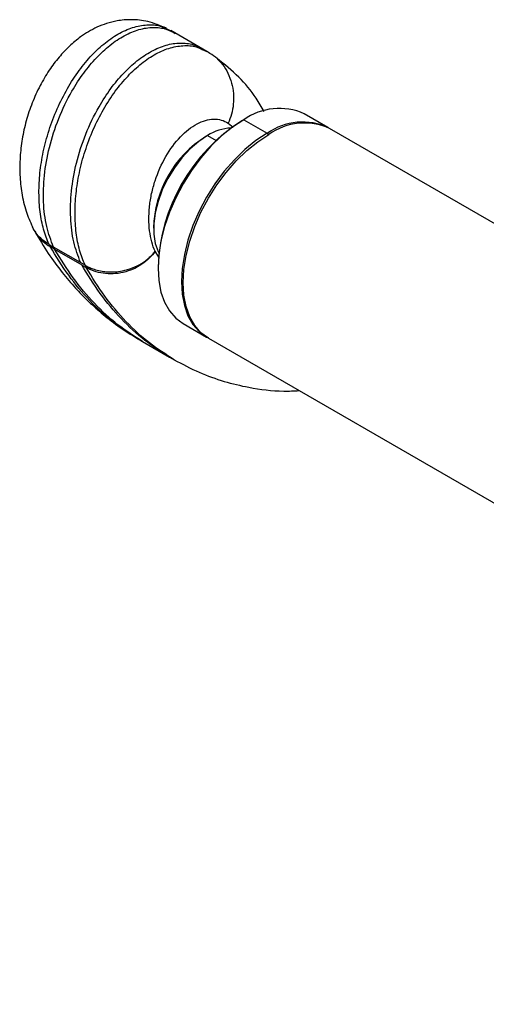
# Paper-space layout '_Isometric' of a CAD drawing. Units: millimetres. Extents: x -126 to 71, y -56 to 52.
# Drawn here: x -126 to -90, y -41 to 36 of the extents above; entities that cross this region are included whole.
import ezdxf

# ---------------------------------------------------------------- set-up
doc = ezdxf.new("R2010")
doc.units = ezdxf.units.MM

psp = doc.layouts.new('_Isometric')

# ---------------------------------------------------------------- linework, layer by layer
at = {"color": 7, "linetype": 'Continuous', "lineweight": 25}
for p, q in [((-114.877, 35.673), (-114.516, 35.505)), ((-111.676, 33.893), (-114.505, 35.526)), ((-112.042, 34.037), (-111.688, 33.872)), ((-102.211, 27.932), (-104.049, 28.993)), ((-110.01, 28.252), (-109.628, 27.939)), ((-108.799, 28.523), (-106.96, 27.462)), ((-11.56, -24.4), (-102.069, 27.85)), ((-111.627, 27.298), (-110.957, 26.911)), ((-124.062, 18.748), (-123.709, 18.544)), ((-123.62, 18.372), (-123.974, 18.576)), ((-121.587, 17.319), (-123.709, 18.544)), ((-123.62, 18.372), (-121.499, 17.147)), ((-115.441, 17.758), (-115.738, 18.209)), ((-121.234, 17.115), (-121.587, 17.319)), ((-113.549, 12.538), (-111.71, 11.477)), ((-117.085, 11.338), (-116.734, 11.136)), ((-116.734, 11.136), (-114.613, 9.911)), ((-111.569, 11.395), (-21.059, -40.855)), ((-114.61, 9.91), (-114.257, 9.706))]:
    psp.add_line(p, q, dxfattribs=at)
at = {"color": 7, "linetype": 'Continuous', "lineweight": 25, "flags": 128}
for points in [[(-108.799, 28.523), (-109.676, 27.95), (-110.538, 27.255), (-111.37, 26.448), (-112.158, 25.545), (-112.888, 24.559), (-113.549, 23.509), (-114.128, 22.411), (-114.616, 21.286), (-115.005, 20.152), (-115.288, 19.028), (-115.459, 17.934), (-115.516, 16.888), (-115.459, 15.909), (-115.288, 15.012), (-115.005, 14.214), (-114.616, 13.529), (-114.128, 12.967), (-113.549, 12.539), (-113.549, 12.538)], [(-111.627, 27.298), (-112.326, 26.828), (-113.005, 26.237), (-113.647, 25.542), (-114.233, 24.76), (-114.749, 23.915), (-115.179, 23.028), (-115.513, 22.124), (-115.74, 21.227), (-115.855, 20.362), (-115.855, 19.553), (-115.74, 18.822), (-115.513, 18.188), (-115.459, 18.083)], [(-106.96, 27.462), (-107.837, 26.889), (-108.699, 26.194), (-109.531, 25.387), (-110.319, 24.483), (-111.05, 23.498), (-111.71, 22.447), (-112.29, 21.35), (-112.778, 20.225), (-113.167, 19.09), (-113.449, 17.966), (-113.62, 16.872), (-113.678, 15.827), (-113.62, 14.847), (-113.449, 13.951), (-113.167, 13.153), (-112.778, 12.467), (-112.29, 11.906), (-111.71, 11.477), (-111.639, 11.437)], [(-111.569, 11.395), (-111.569, 11.396), (-112.148, 11.824), (-112.637, 12.386), (-113.025, 13.072), (-113.308, 13.869), (-113.479, 14.766), (-113.537, 15.745), (-113.479, 16.791), (-113.308, 17.885), (-113.025, 19.009), (-112.637, 20.143), (-112.148, 21.268), (-111.569, 22.366), (-110.908, 23.416), (-110.178, 24.402), (-109.39, 25.305), (-108.558, 26.112), (-107.696, 26.807), (-106.819, 27.38)]]:
    psp.add_lwpolyline(points, dxfattribs=at)
at = {"color": 7, "linetype": 'Continuous', "lineweight": 25}
for centre, radius, start, end in [((-106.014, 24.613), 4.8, 65.84324, 125.46722), ((-101.36, 16.475), 14.165, 122.35507, 177.9987), ((-109.581, 24.003), 3.879, 93.33343, 121.83736), ((-104.187, 23.583), 4.768, 64.59212, 125.57106), ((-104.034, 23.47), 4.8, 65.84322, 125.46715), ((-107.106, 19.792), 8.767, 122.13323, 178.43225), ((-107.116, 27.214), 0.292, 29.00149, 57.87734), ((-121.941, 19.728), 2.337, 204.7842, 209.52048), ((-119.112, 18.095), 2.337, 204.7842, 209.52048)]:
    psp.add_arc(centre, radius, start, end, dxfattribs=at)
for points, knots in [([(-114.854, 35.702), (-115.333, 35.903), (-116.212, 36.272), (-117.554, 36.412), (-118.649, 36.321), (-119.553, 36.093), (-120.291, 35.8), (-120.966, 35.444), (-121.694, 34.964), (-122.479, 34.309), (-123.307, 33.43), (-124.086, 32.389), (-124.799, 31.181), (-125.407, 29.843), (-125.877, 28.434), (-126.194, 27.006), (-126.352, 25.585), (-126.366, 24.176), (-126.217, 22.761), (-125.911, 21.386), (-125.542, 20.535), (-125.364, 20.126)], [0, 0, 0, 0, 0.065695, 0.120772, 0.165456, 0.200394, 0.23445, 0.265642, 0.296643, 0.343164, 0.391421, 0.443152, 0.499099, 0.559237, 0.620313, 0.681959, 0.744157, 0.8068, 0.87119, 0.938078, 1, 1, 1, 1]), ([(-124.062, 18.748), (-124.216, 19.132), (-124.528, 19.909), (-124.784, 21.279), (-124.879, 22.768), (-124.8, 24.348), (-124.545, 25.997), (-124.096, 27.69), (-123.459, 29.373), (-122.658, 30.965), (-121.733, 32.392), (-120.72, 33.614), (-119.639, 34.616), (-118.502, 35.376), (-117.344, 35.86), (-116.234, 36.014), (-115.398, 35.94), (-114.991, 35.732), (-114.877, 35.673)], [0, 0, 0, 0, 0.0685298, 0.1387363, 0.2091923, 0.2784184, 0.3470655, 0.4163805, 0.4847672, 0.55086, 0.6136941, 0.67283, 0.730592, 0.7897622, 0.8503898, 0.9123787, 0.9753186, 1, 1, 1, 1]), ([(-123.709, 18.544), (-123.908, 19.066), (-124.311, 20.121), (-124.532, 22.041), (-124.472, 24.13), (-124.088, 26.349), (-123.367, 28.604), (-122.415, 30.59), (-121.38, 32.188), (-120.367, 33.409), (-119.285, 34.412), (-118.149, 35.173), (-116.991, 35.654), (-115.878, 35.815), (-114.912, 35.705), (-114.393, 35.425), (-114.163, 35.301)], [0, 0, 0, 0, 0.089522, 0.181126, 0.27147, 0.36092, 0.450588, 0.537028, 0.598329, 0.656021, 0.712373, 0.770099, 0.829246, 0.889722, 0.951125, 1, 1, 1, 1]), ([(-121.587, 17.319), (-121.786, 17.841), (-122.189, 18.897), (-122.41, 20.817), (-122.35, 22.905), (-121.967, 25.124), (-121.246, 27.379), (-120.294, 29.366), (-119.258, 30.963), (-118.246, 32.185), (-117.164, 33.187), (-116.027, 33.948), (-114.87, 34.429), (-113.757, 34.59), (-112.791, 34.48), (-112.272, 34.2), (-112.041, 34.076)], [0, 0, 0, 0, 0.0895217, 0.1811261, 0.2714699, 0.3609199, 0.450588, 0.5370278, 0.5983286, 0.6560213, 0.7123731, 0.7700989, 0.8292464, 0.889722, 0.9511254, 1, 1, 1, 1]), ([(-121.234, 17.115), (-121.388, 17.499), (-121.7, 18.276), (-121.955, 19.646), (-122.051, 21.135), (-121.972, 22.716), (-121.716, 24.364), (-121.267, 26.057), (-120.631, 27.74), (-119.83, 29.332), (-118.905, 30.76), (-117.892, 31.981), (-116.81, 32.983), (-115.674, 33.743), (-114.516, 34.227), (-113.406, 34.381), (-112.567, 34.307), (-112.158, 34.097), (-112.042, 34.037)], [0, 0, 0, 0, 0.068497, 0.13867, 0.209092, 0.278285, 0.346899, 0.416181, 0.484535, 0.550597, 0.613401, 0.672508, 0.730242, 0.789384, 0.849983, 0.911942, 0.974852, 1, 1, 1, 1]), ([(-110.883, 33.328), (-111.066, 33.469), (-111.376, 33.707), (-111.717, 33.895), (-111.856, 33.971)], [0, 0, 0, 0, 0.592149, 1, 1, 1, 1]), ([(-110.915, 33.351), (-110.754, 33.191), (-110.414, 32.854), (-110.016, 32.191), (-109.724, 31.422), (-109.58, 30.591), (-109.588, 29.757), (-109.725, 28.963), (-109.917, 28.484), (-110.01, 28.252)], [0, 0, 0, 0, 0.137061, 0.289063, 0.441732, 0.591529, 0.735615, 0.872106, 1, 1, 1, 1]), ([(-107.199, 29.181), (-107.401, 29.53), (-107.978, 30.524), (-109.176, 31.967), (-110.298, 32.862), (-110.883, 33.328)], [0, 0, 0, 0, 0.205077, 0.58557, 1, 1, 1, 1]), ([(-115.738, 18.209), (-115.952, 18.67), (-116.099, 19.215), (-116.21, 20.116), (-116.229, 20.43), (-116.23, 20.917), (-116.225, 21.082), (-116.208, 21.414), (-116.194, 21.585), (-116.158, 21.922), (-116.136, 22.083), (-116.082, 22.413), (-116.05, 22.581), (-115.942, 23.081), (-115.85, 23.415), (-115.526, 24.404), (-115.24, 25.047), (-114.566, 26.217), (-114.177, 26.745), (-113.345, 27.622), (-112.902, 27.97), (-112.014, 28.445), (-111.571, 28.572), (-110.737, 28.587), (-110.348, 28.476), (-110.01, 28.252)], [0, 0, 0, 0, 0.125, 0.125, 0.1875, 0.1875, 0.21875, 0.21875, 0.25, 0.25, 0.28125, 0.28125, 0.3125, 0.3125, 0.375, 0.375, 0.5, 0.5, 0.625, 0.625, 0.75, 0.75, 0.875, 0.875, 1, 1, 1, 1]), ([(-124.062, 18.748), (-124.164, 18.811), (-124.396, 18.954), (-124.74, 19.243), (-125.098, 19.625), (-125.274, 19.955), (-125.364, 20.126)], [0, 0, 0, 0, 0.183539, 0.415926, 0.698707, 1, 1, 1, 1]), ([(-125.172, 19.781), (-125.114, 19.675), (-124.837, 19.168), (-124.355, 18.838), (-123.974, 18.576)], [0, 0, 0, 0, 0.209154, 1, 1, 1, 1]), ([(-125.172, 19.752), (-124.829, 19.174), (-124.159, 18.047), (-123.081, 16.588), (-122.053, 15.375), (-121.035, 14.327), (-119.992, 13.392), (-118.682, 12.333), (-117.629, 11.677), (-117.089, 11.34)], [0, 0, 0, 0, 0.170217, 0.331891, 0.472584, 0.59213, 0.724469, 0.858636, 1, 1, 1, 1]), ([(-117.085, 11.347), (-117.741, 11.762), (-119.092, 12.615), (-120.893, 14.307), (-122.565, 16.272), (-123.504, 17.808), (-123.974, 18.576)], [0, 0, 0, 0, 0.238304, 0.490707, 0.74512, 1, 1, 1, 1]), ([(-116.73, 11.142), (-117.386, 11.557), (-118.738, 12.411), (-120.539, 14.103), (-122.211, 16.068), (-123.15, 17.603), (-123.62, 18.372)], [0, 0, 0, 0, 0.238376, 0.490755, 0.745144, 1, 1, 1, 1]), ([(-121.234, 17.115), (-121.186, 17.089), (-121.09, 17.035), (-120.938, 16.961), (-120.781, 16.892), (-120.605, 16.824), (-120.317, 16.73), (-119.942, 16.643), (-119.25, 16.563), (-118.441, 16.611), (-117.531, 16.875), (-116.926, 17.176), (-116.498, 17.466), (-116.212, 17.7), (-115.956, 17.946), (-115.81, 18.122), (-115.738, 18.209)], [0, 0, 0, 0, 0.030732, 0.061987, 0.093721, 0.125897, 0.164958, 0.258015, 0.330567, 0.52628, 0.655588, 0.77813, 0.836571, 0.893023, 0.947477, 1, 1, 1, 1]), ([(-115.738, 18.209), (-116, 17.843), (-116.352, 17.488), (-117.21, 16.904), (-117.716, 16.677), (-118.772, 16.43), (-119.318, 16.41), (-120.318, 16.56), (-120.771, 16.727), (-121.146, 16.944)], [0, 0, 0, 0, 0.25, 0.25, 0.5, 0.5, 0.75, 0.75, 1, 1, 1, 1]), ([(-121.499, 17.147), (-121.44, 17.113), (-121.33, 17.05), (-121.213, 16.982), (-121.154, 16.948), (-121.146, 16.944)], [0, 0, 0, 0, 0.5, 0.931519, 1, 1, 1, 1]), ([(-114.607, 9.916), (-115.265, 10.331), (-116.618, 11.184), (-118.423, 12.873), (-120.092, 14.841), (-121.03, 16.378), (-121.499, 17.147)], [0, 0, 0, 0, 0.2387686, 0.4910814, 0.7452904, 1, 1, 1, 1]), ([(-114.245, 9.707), (-114.905, 10.124), (-116.26, 10.98), (-118.065, 12.674), (-119.736, 14.639), (-120.676, 16.175), (-121.146, 16.944)], [0, 0, 0, 0, 0.239339, 0.491399, 0.745467, 1, 1, 1, 1]), ([(-114.26, 9.707), (-113.61, 9.361), (-112.349, 8.689), (-110.377, 7.983), (-108.17, 7.458), (-106.195, 7.199), (-104.849, 7.262), (-104.443, 7.282)], [0, 0, 0, 0, 0.21912, 0.425286, 0.618556, 0.88488, 1, 1, 1, 1])]:
    psp.add_open_spline(points, degree=3, knots=knots, dxfattribs=at)

doc.saveas('drawing.dxf')
